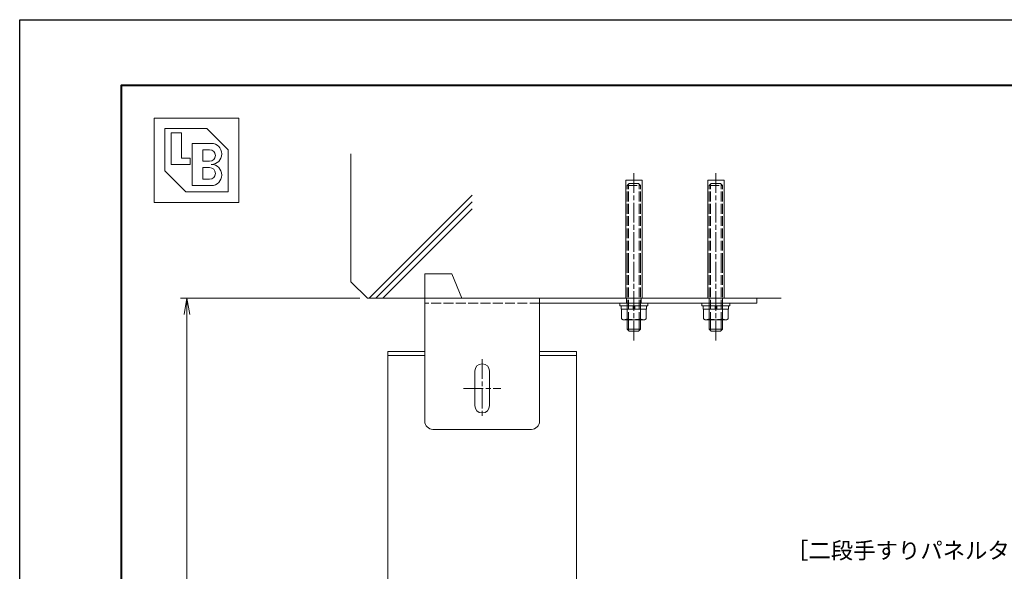
# Model space of a CAD drawing. Units: millimetres. Extents: x 0 to 1680, y 0 to 1188.
# Drawn here: x 0 to 600, y 851 to 1188 of the extents above; entities that cross this region are included whole.
import ezdxf
from ezdxf.enums import TextEntityAlignment as Align

# ---------------------------------------------------------------- set-up
doc = ezdxf.new("R2010")
doc.units = ezdxf.units.MM
for name, pattern in [('AM_ISO02W050', [7.5, 6, -1.5]), ('AM_ISO08W050', [18, 12, -1.5, 3, -1.5]), ('AM_ISO08W050x2', [9, 6, -0.75, 1.5, -0.75])]:
    doc.linetypes.add(name, pattern=pattern)
for name, color, linetype, lineweight in [('AM_0', 7, 'Continuous', 18), ('AM_1', 14, 'Continuous', 40), ('AM_2', 40, 'Continuous', 9), ('AM_3', 6, 'AM_ISO02W050', 9), ('AM_5', 3, 'Continuous', 9), ('AM_7', 4, 'AM_ISO08W050', 9)]:
    doc.layers.add(name, color=color, linetype=linetype, lineweight=lineweight)
doc.layers.add('AM_VIEWS', color=1, linetype='Continuous', lineweight=25, plot=False)
doc.styles.add('ゴシック', font='txt')
doc.dimstyles.new('VF$0', dxfattribs={"dimtxt": 10, "dimasz": 10, "dimexe": 4, "dimexo": 4, "dimgap": 2.5, "dimtad": 3, "dimdsep": 46, "dimtxsty": 'ゴシック', "dimblk": 'DOTSMALL', "dimcen": 0, "dimclrd": 256, "dimclre": 256, "dimclrt": 2, "dimadec": 0, "dimazin": 2, "dimtp": 0.1, "dimtm": 0.1, "dimtfac": 0.71, "dimtmove": 0, "dimatfit": 3, "dimldrblk": 'OPEN30', "dimfxl": 1, "dimtfill": 1, "dimtfillclr": 256, "dimlwd": -1, "dimlwe": -1, "dimarcsym": 0})

# ---------------------------------------------------------------- blocks, each defined once
blk = doc.blocks.new('BL証紙')
blk.add_line((-12.88, -12.88), (12.88, -12.88))
at = {"layer": 'AM_0'}
for p, q in [((-12.88, 12.88), (12.88, 12.88)), ((-12.88, 12.88), (-12.88, -12.88)), ((12.88, 12.88), (12.88, -12.88)), ((-9.66, 9.66), (3.22, 9.66)), ((-9.66, 9.66), (-9.66, -3.22)), ((3.22, 9.66), (9.66, 3.22)), ((-7.73, 8.37), (-4.51, 8.37)), ((-7.73, 8.37), (-7.73, -1.29)), ((-4.51, 8.37), (-4.51, 0.64)), ((-1.29, 5.15), (4.51, 5.15)), ((-1.29, 5.15), (-1.29, -7.73)), ((1.93, 3.22), (4.03, 3.22)), ((1.93, 3.22), (1.93, -0.32)), ((9.66, 3.22), (9.66, -9.66)), ((-4.51, 0.64), (-1.93, 0.64)), ((-1.93, 0.64), (-1.93, -1.29)), ((-7.73, -1.29), (-1.93, -1.29)), ((1.93, -0.32), (4.03, -0.32)), ((1.93, -2.25), (1.93, -5.8)), ((1.93, -2.25), (4.03, -2.25)), ((-9.66, -3.22), (-3.22, -9.66)), ((1.93, -5.8), (4.03, -5.8)), ((-1.29, -7.73), (4.51, -7.73)), ((-3.22, -9.66), (9.66, -9.66))]:
    blk.add_line(p, q, dxfattribs=at)
for centre, radius in [((4.03, 1.45), 1.77), ((4.51, 1.93), 3.22), ((4.03, -4.03), 1.77), ((4.51, -4.51), 3.22)]:
    blk.add_arc(centre, radius, 270, 90, dxfattribs=at)
blk = doc.blocks.new('V-1595A')
at = {"layer": 'AM_0'}
for p, q in [((-57.6, 2.7), (-57.6, 0.5)), ((-35, 0.5), (-57.6, 0.5)), ((-35, 3), (-57.3, 3)), ((57.3, 3), (35, 3)), ((57.6, 0.5), (35, 0.5)), ((57.6, 2.7), (57.6, 0.5))]:
    blk.add_line(p, q, dxfattribs=at)
for centre, start, end in [((-57.3, 2.7), 89.99999, 180), ((57.3, 2.7), 0, 90.00001)]:
    blk.add_arc(centre, 0.3, start, end, dxfattribs=at)
blk = doc.blocks.new('_Open')
at = {"color": 0, "linetype": 'ByBlock', "lineweight": -2}
for p, q in [((-1, 0.167), (0, 0)), ((-1, -0.167), (0, 0)), ((0, 0), (-1, 0))]:
    blk.add_line(p, q, dxfattribs=at)
blk = doc.blocks.new('*D47')
at = {"layer": 'AM_5'}
for p, q in [((207.5, 1018), (98, 1018)), ((102, 1008), (102, 333)), ((278, 323), (98, 323))]:
    blk.add_line(p, q, dxfattribs=at)
at = {"layer": 'Defpoints', "color": 0}
for p in [(211.5, 1018), (102, 323), (282, 323)]:
    blk.add_point(p, dxfattribs=at)
at = {"layer": 'AM_5', "linetype": 'ByBlock', "xscale": 10, "yscale": 10, "zscale": 10}
for p, rotation in [((102, 1018), 90), ((102, 323), 270)]:
    blk.add_blockref('_Open', p, dxfattribs=dict(at, rotation=rotation))
at = {"layer": 'AM_5', "color": 2, "insert": (93.74, 670.5), "char_height": 10, "attachment_point": 5, "rotation": 90, "style": 'ゴシック', "bg_fill": 3, "box_fill_scale": 1.1, "bg_fill_color": 256, "bg_fill_true_color": 13158600, "bg_fill_transparency": 0}
blk.add_mtext('開口H≦2700', dxfattribs=at)
blk = doc.blocks.new('_Open30')
at = {"color": 0, "linetype": 'ByBlock', "lineweight": -2}
for p, q in [((-1, 0.268), (0, 0)), ((0, 0), (-1, -0.268)), ((0, 0), (-1, 0))]:
    blk.add_line(p, q, dxfattribs=at)
blk = doc.blocks.new('B-628A')
at = {"layer": 'AM_0'}
for p, q in [((13.1, 4), (18.8, 4)), ((18.8, 4), (18.8, -4)), ((18.8, 4), (20, 2.8)), ((20, 2.8), (20, -2.8)), ((13.1, -4), (18.8, -4)), ((18.8, -4), (20, -2.8))]:
    blk.add_line(p, q, dxfattribs=at)
at = {"layer": 'AM_2'}
for p, q in [((13.1, 3.32), (19.48, 3.32)), ((13.1, -3.33), (19.48, -3.33))]:
    blk.add_line(p, q, dxfattribs=at)
at = {"layer": 'AM_3'}
for p, q in [((-68.8, 4), (-70, 2.8)), ((-70, 2.8), (-70, -2.8)), ((-21.6, 3.32), (-69.48, 3.32)), ((-68.8, 4), (-68.8, -4)), ((-21.6, 4), (-68.8, 4)), ((-21.6, 4), (13.1, 4)), ((-21.6, 3.32), (13.1, 3.32)), ((-68.8, -4), (-70, -2.8)), ((-21.6, -3.33), (-69.48, -3.33)), ((-21.6, -4), (-68.8, -4)), ((-21.6, -3.33), (13.1, -3.33)), ((-21.6, -4), (13.1, -4))]:
    blk.add_line(p, q, dxfattribs=at)
blk = doc.blocks.new('M8ナットB')
at = {"layer": 'AM_0'}
for p, q in [((-10.1, 6.5), (-9.52, 7.51)), ((-10.1, 6.5), (-10.1, -6.5)), ((-9.52, 7.51), (-3.6, 7.51)), ((-3.6, 7.7), (-3.6, -7.7)), ((-3.6, 7.7), (-1.6, 7.7)), ((-1.6, 8.5), (-1.6, -8.5)), ((-1.6, 8.5), (0, 8.5)), ((0, 8.5), (0, -8.5)), ((-9.52, 4), (-3.6, 4)), ((-3.6, 0.5), (-1.6, 0.5)), ((-9.52, -4), (-3.6, -4)), ((-3.6, -0.5), (-1.6, -0.5)), ((-10.1, -6.5), (-9.52, -7.51)), ((-9.52, -7.51), (-3.6, -7.51)), ((-3.6, -7.7), (-1.6, -7.7)), ((-1.6, -8.5), (0, -8.5))]:
    blk.add_line(p, q, dxfattribs=at)
for centre, radius, start, end in [((-7.16, 5.75), 2.94, 179.99999, 216.65192), ((3.97, 0), 14.07, 163.48361, 196.51639), ((-7.16, -5.75), 2.94, 143.34809, 180.00001)]:
    blk.add_arc(centre, radius, start, end, dxfattribs=at)
blk = doc.blocks.new('V-1787A')
at = {"layer": 'AM_0'}
for p, q in [((-35, 0), (167.5, 0)), ((-35, -75), (-35, 0)), ((167.5, 0), (167.5, -3)), ((35, -75), (35, 0)), ((35, -3), (167.5, -3)), ((-4.5, -44.5), (-4.5, -47.79)), ((-4.5, -47.79), (-4.5, -62.21)), ((4.5, -44.5), (4.5, -47.79)), ((4.5, -47.79), (4.5, -62.21)), ((-4.5, -62.21), (-4.5, -65.5)), ((4.5, -62.21), (4.5, -65.5)), ((-30, -80), (30, -80))]:
    blk.add_line(p, q, dxfattribs=at)
for centre, radius, start, end in [((0, -44.5), 4.5, 0, 180), ((0, -65.5), 4.5, 180, 0), ((-30, -75), 5, 180, 270), ((30, -75), 5, 270, 0)]:
    blk.add_arc(centre, radius, start, end, dxfattribs=at)
at = {"layer": 'AM_3'}
for p, q in [((88, -3), (88, 0)), ((97, -3), (97, 0)), ((138.5, -3), (138.5, 0)), ((146.5, -3), (146.5, 0)), ((35, -3), (-35, -3))]:
    blk.add_line(p, q, dxfattribs=at)
at = {"layer": 'AM_7', "linetype": 'AM_ISO08W050x2'}
for p, q in [((92.5, 0), (92.5, -3)), ((142.5, 0), (142.5, -3))]:
    blk.add_line(p, q, dxfattribs=at)
at = {"layer": 'AM_7'}
for p, q in [((0, -37.21), (0, -72.8)), ((-11.29, -55), (11.29, -55))]:
    blk.add_line(p, q, dxfattribs=at)

msp = doc.modelspace()

# ---------------------------------------------------------------- linework, layer by layer
at = {"layer": 'AM_0'}
for p, q in [((224.5, 983), (224.5, 536.572)), ((339.5, 983), (339.5, 536.572))]:
    msp.add_line(p, q, dxfattribs=at)
at = {"layer": 'AM_2'}
for p, q in [((202, 1106.099), (202, 1028)), ((369.5, 1090), (379.5, 1090)), ((369.5, 1018), (369.5, 1090)), ((379.5, 1090), (379.5, 1018)), ((419.5, 1090), (429.5, 1090)), ((419.5, 1018), (419.5, 1090)), ((429.5, 1090), (429.5, 1018)), ((263.5, 1033), (247, 1033))]:
    msp.add_line(p, q, dxfattribs=at)
at = {"layer": 'AM_7'}
for p, q in [((374.5, 1094.304), (374.5, 991.396)), ((424.5, 1094.304), (424.5, 991.396))]:
    msp.add_line(p, q, dxfattribs=at)

# ---------------------------------------------------------------- block references
at = {"layer": 'AM_0', "xscale": 2, "yscale": 2, "zscale": 2}
msp.add_blockref('BL証紙', (107.768, 1102.232), dxfattribs=at)
at = {"layer": 'AM_0', "xscale": -1}
for name, p, rotation in [('B-628A', (374.498, 1018), 89.99999999999994), ('B-628A', (424.498, 1018), 89.99999999999994), ('M8ナットB', (374.5, 1015), 270), ('M8ナットB', (424.5, 1015), 270)]:
    msp.add_blockref(name, p, dxfattribs=dict(at, rotation=rotation))
at = {"layer": 'AM_0'}
msp.add_blockref('V-1595A', (282, 982.5), dxfattribs=at)

# ---------------------------------------------------------------- texts
at = {"layer": 'AM_0', "style": 'ゴシック'}
msp.add_text('［二段手すりパネルタイプ］', height=10, dxfattribs=at).set_placement((556, 864.072), align=Align.MIDDLE_CENTER)

# ---------------------------------------------------------------- next in the draw order: dimensions: what is measured, and where the dimension line sits
at = {"layer": 'AM_5'}
dim = msp.add_linear_dim(base=(102, 323), p1=(211.502, 1018), p2=(282, 323), angle=90, text='開口H≦2700', dimstyle='VF$0', override={"dimblk": 'Open'}, dxfattribs=at)
dim.commit()
dim.dimension.update_dxf_attribs({"geometry": '*D47', "text_midpoint": (93.739, 670.5)})

# ---------------------------------------------------------------- next in the draw order: linework, layer by layer
at = {"layer": 'AM_1'}
msp.add_lwpolyline([(62, 40), (62, 1148), (1618, 1148), (1618, 40)], close=True, dxfattribs=at)
at = {"layer": 'AM_2'}
for p, q in [((213.008, 1018), (276, 1080.992)), ((217.251, 1018), (276, 1076.749)), ((221.494, 1018), (276, 1072.507)), ((247, 1033), (247, 1018)), ((263.5, 1033), (269.5, 1018)), ((202, 1028), (212, 1018)), ((247, 1018), (212, 1018)), ((464.29, 1018), (269.5, 1018))]:
    msp.add_line(p, q, dxfattribs=at)
at = {"layer": 'AM_VIEWS'}
msp.add_lwpolyline([(0, 0), (0, 1188), (1680, 1188), (1680, 0)], close=True, dxfattribs=at)

# ---------------------------------------------------------------- next in the draw order: block references
at = {"layer": 'AM_0'}
msp.add_blockref('V-1787A', (282, 1018), dxfattribs=at)

doc.saveas('drawing.dxf')
